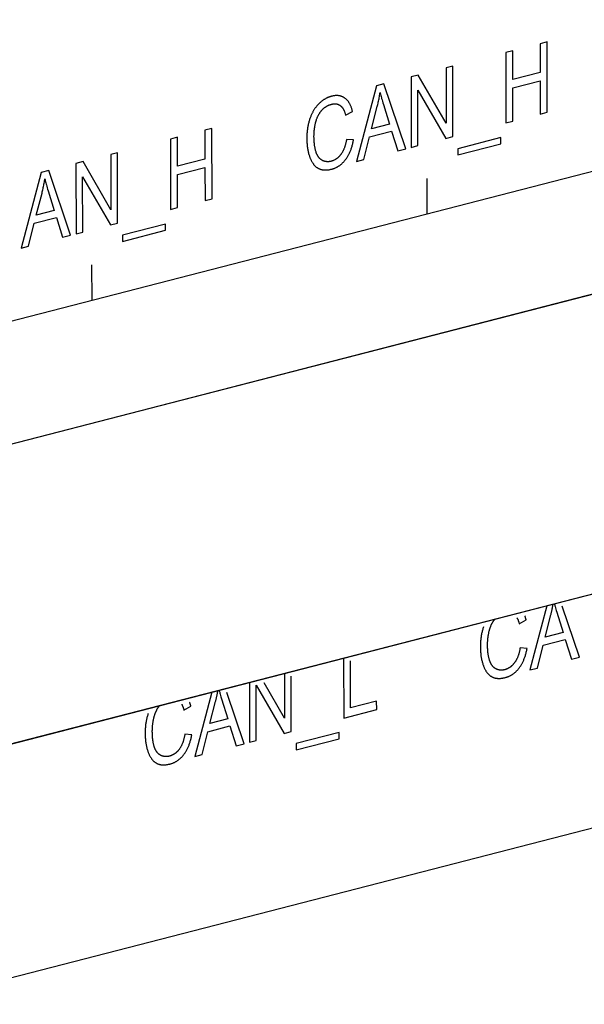
# Model space of a CAD drawing. Units: millimetres. Extents: x 1496 to 4609, y -715 to 1486.
# Drawn here: x 4199 to 4213, y 994 to 1020 of the extents above; entities that cross this region are included whole.
import ezdxf

# ---------------------------------------------------------------- set-up
doc = ezdxf.new("R2010")
doc.units = ezdxf.units.MM
doc.header["$LTSCALE"] = 23.1
doc.layers.get('0').update_dxf_attribs({"linetype": 'CONTINUOUS'})

msp = doc.modelspace()

# ---------------------------------------------------------------- linework, layer by layer
at = {"linetype": 'Continuous'}
for p, q in [((4164.679, 1003.359), (4271.027, 1030.779)), ((4104.232, 970.819), (4322.598, 1027.12)), ((4212.246, 1019.263), (4212.065, 1019.216)), ((4212.065, 1019.216), (4212.067, 1018.469)), ((4212.251, 1017.444), (4212.246, 1019.263)), ((4211.357, 1019.033), (4211.176, 1018.987)), ((4211.176, 1018.987), (4211.181, 1017.169)), ((4211.359, 1018.287), (4211.357, 1019.033)), ((4209.808, 1018.634), (4209.635, 1018.589)), ((4209.635, 1018.589), (4209.639, 1017.162)), ((4209.813, 1016.816), (4209.808, 1018.634)), ((4212.067, 1018.469), (4211.359, 1018.287)), ((4208.033, 1018.176), (4207.839, 1018.126)), ((4208.596, 1016.502), (4208.033, 1018.176)), ((4208.919, 1018.405), (4208.733, 1018.357)), ((4208.733, 1018.357), (4208.738, 1016.539)), ((4209.639, 1017.162), (4208.919, 1018.405)), ((4211.359, 1018.072), (4212.068, 1018.255)), ((4212.068, 1018.255), (4212.07, 1017.398)), ((4207.839, 1018.126), (4207.32, 1016.173)), ((4208.907, 1018.012), (4209.628, 1016.768)), ((4208.911, 1016.583), (4208.907, 1018.012)), ((4211.361, 1017.215), (4211.359, 1018.072)), ((4207.043, 1017.366), (4207.22, 1017.468)), ((4207.711, 1017.021), (4207.86, 1017.593)), ((4212.07, 1017.398), (4212.251, 1017.444)), ((4211.181, 1017.169), (4211.361, 1017.215)), ((4203.587, 1017.03), (4203.406, 1016.983)), ((4203.406, 1016.983), (4203.408, 1016.237)), ((4203.591, 1015.212), (4203.587, 1017.03)), ((4207.66, 1016.812), (4208.23, 1016.959)), ((4208.174, 1017.14), (4207.711, 1017.021)), ((4208.23, 1016.959), (4208.39, 1016.449)), ((4202.697, 1016.801), (4202.517, 1016.754)), ((4202.517, 1016.754), (4202.522, 1014.936)), ((4202.699, 1016.054), (4202.697, 1016.801)), ((4207.246, 1016.731), (4207.065, 1016.745)), ((4207.511, 1016.222), (4207.66, 1016.812)), ((4209.628, 1016.768), (4209.813, 1016.816)), ((4211.051, 1016.791), (4209.941, 1016.505)), ((4211.051, 1016.63), (4211.051, 1016.791)), ((4201.149, 1016.401), (4200.976, 1016.357)), ((4201.153, 1014.583), (4201.149, 1016.401)), ((4208.39, 1016.449), (4208.596, 1016.502)), ((4208.738, 1016.539), (4208.911, 1016.583)), ((4209.941, 1016.344), (4211.051, 1016.63)), ((4209.941, 1016.505), (4209.941, 1016.344)), ((4200.259, 1016.172), (4200.074, 1016.124)), ((4200.979, 1014.929), (4200.259, 1016.172)), ((4200.976, 1016.357), (4200.979, 1014.929)), ((4203.408, 1016.237), (4202.699, 1016.054)), ((4207.32, 1016.173), (4207.511, 1016.222)), ((4199.179, 1015.894), (4198.66, 1013.94)), ((4199.374, 1015.944), (4199.179, 1015.894)), ((4199.937, 1014.269), (4199.374, 1015.944)), ((4200.074, 1016.124), (4200.079, 1014.306)), ((4202.7, 1015.839), (4203.409, 1016.022)), ((4203.409, 1016.022), (4203.411, 1015.165)), ((4200.248, 1015.78), (4200.968, 1014.535)), ((4200.252, 1014.351), (4200.248, 1015.78)), ((4202.702, 1014.982), (4202.7, 1015.839)), ((4209.151, 1014.826), (4209.149, 1015.735)), ((4199.052, 1014.788), (4199.2, 1015.36)), ((4203.411, 1015.165), (4203.591, 1015.212)), ((4199.514, 1014.908), (4199.052, 1014.788)), ((4202.522, 1014.936), (4202.702, 1014.982)), ((4199, 1014.579), (4199.571, 1014.726)), ((4199.571, 1014.726), (4199.731, 1014.216)), ((4198.852, 1013.99), (4199, 1014.579)), ((4200.968, 1014.535), (4201.153, 1014.583)), ((4202.391, 1014.559), (4201.282, 1014.272)), ((4201.282, 1014.111), (4202.392, 1014.397)), ((4202.392, 1014.397), (4202.391, 1014.559)), ((4219.259, 1014.251), (4174.231, 1002.641)), ((4219.259, 1014.248), (4174.231, 1002.639)), ((4199.731, 1014.216), (4199.937, 1014.269)), ((4200.079, 1014.306), (4200.252, 1014.351)), ((4201.282, 1014.272), (4201.282, 1014.111)), ((4198.66, 1013.94), (4198.852, 1013.99)), ((4200.492, 1012.593), (4200.489, 1013.502)), ((4219.279, 1006.515), (4174.251, 994.905)), ((4219.28, 1006.513), (4174.252, 994.903)), ((4212.242, 1004.701), (4211.803, 1003.046)), ((4212.393, 1004.696), (4212.397, 1004.719)), ((4212.397, 1004.719), (4212.401, 1004.741)), ((4212.443, 1004.721), (4212.448, 1004.701)), ((4212.448, 1004.701), (4212.454, 1004.681)), ((4212.194, 1003.894), (4212.343, 1004.466)), ((4212.38, 1004.628), (4212.384, 1004.651)), ((4212.384, 1004.651), (4212.389, 1004.673)), ((4212.389, 1004.673), (4212.393, 1004.696)), ((4212.454, 1004.681), (4212.462, 1004.649)), ((4212.462, 1004.649), (4212.472, 1004.618)), ((4212.472, 1004.618), (4212.481, 1004.585)), ((4212.481, 1004.585), (4212.497, 1004.534)), ((4212.497, 1004.534), (4212.657, 1004.013)), ((4213.079, 1003.375), (4212.636, 1004.694)), ((4211.526, 1004.239), (4211.704, 1004.341)), ((4212.657, 1004.013), (4212.194, 1003.894)), ((4211.995, 1003.095), (4212.143, 1003.684)), ((4212.143, 1003.684), (4212.713, 1003.831)), ((4212.713, 1003.831), (4212.874, 1003.322)), ((4211.729, 1003.604), (4211.548, 1003.618)), ((4206.988, 1003.346), (4206.992, 1001.805)), ((4207.172, 1002.066), (4207.168, 1003.284)), ((4212.874, 1003.322), (4213.079, 1003.375)), ((4205.459, 1002.952), (4205.463, 1001.802)), ((4211.803, 1003.046), (4211.995, 1003.095)), ((4204.558, 1002.719), (4204.562, 1001.179)), ((4205.463, 1001.802), (4204.937, 1002.709)), ((4205.637, 1001.456), (4205.633, 1002.888)), ((4203.583, 1002.468), (4203.144, 1000.813)), ((4203.721, 1002.395), (4203.725, 1002.418)), ((4203.725, 1002.418), (4203.73, 1002.441)), ((4203.73, 1002.441), (4203.734, 1002.463)), ((4203.734, 1002.463), (4203.738, 1002.486)), ((4203.738, 1002.486), (4203.742, 1002.509)), ((4203.783, 1002.489), (4203.789, 1002.469)), ((4203.789, 1002.469), (4203.794, 1002.448)), ((4203.794, 1002.448), (4203.803, 1002.417)), ((4203.803, 1002.417), (4203.812, 1002.385)), ((4204.42, 1001.142), (4203.976, 1002.461)), ((4204.731, 1002.652), (4205.451, 1001.408)), ((4204.735, 1001.223), (4204.731, 1002.652)), ((4203.535, 1001.661), (4203.683, 1002.233)), ((4203.812, 1002.385), (4203.822, 1002.352)), ((4203.822, 1002.352), (4203.837, 1002.301)), ((4203.837, 1002.301), (4203.997, 1001.78)), ((4207.843, 1002.239), (4207.172, 1002.066)), ((4207.844, 1002.025), (4207.843, 1002.239)), ((4202.867, 1002.006), (4203.044, 1002.108)), ((4206.992, 1001.805), (4207.844, 1002.025)), ((4203.997, 1001.78), (4203.535, 1001.661)), ((4203.335, 1000.862), (4203.484, 1001.452)), ((4203.484, 1001.452), (4204.054, 1001.599)), ((4204.054, 1001.599), (4204.214, 1001.089)), ((4205.451, 1001.408), (4205.637, 1001.456)), ((4206.875, 1001.431), (4205.765, 1001.145)), ((4206.875, 1001.27), (4206.875, 1001.431)), ((4203.07, 1001.371), (4202.889, 1001.385)), ((4204.214, 1001.089), (4204.42, 1001.142)), ((4204.562, 1001.179), (4204.735, 1001.223)), ((4205.765, 1000.984), (4206.875, 1001.27)), ((4205.765, 1001.145), (4205.765, 1000.984)), ((4203.144, 1000.813), (4203.335, 1000.862))]:
    msp.add_line(p, q, dxfattribs=at)
for points in [[(4207.86, 1017.593), (4207.867, 1017.621), (4207.873, 1017.649), (4207.88, 1017.677), (4207.886, 1017.705), (4207.892, 1017.734), (4207.898, 1017.763), (4207.904, 1017.792), (4207.909, 1017.821), (4207.915, 1017.85), (4207.92, 1017.88), (4207.925, 1017.91), (4207.929, 1017.94), (4207.932, 1017.959)], [(4207.932, 1017.959), (4207.937, 1017.935), (4207.944, 1017.91), (4207.951, 1017.882), (4207.959, 1017.851), (4207.968, 1017.818), (4207.972, 1017.801), (4207.983, 1017.765), (4207.993, 1017.728), (4208.005, 1017.689), (4208.017, 1017.649), (4208.174, 1017.14)], [(4206.68, 1017.859), (4206.667, 1017.855), (4206.654, 1017.851), (4206.641, 1017.847), (4206.629, 1017.843), (4206.616, 1017.838), (4206.603, 1017.834), (4206.591, 1017.828), (4206.578, 1017.823), (4206.566, 1017.817), (4206.554, 1017.812), (4206.548, 1017.809), (4206.542, 1017.805), (4206.53, 1017.799), (4206.518, 1017.792), (4206.506, 1017.785), (4206.494, 1017.778), (4206.482, 1017.771), (4206.471, 1017.763), (4206.459, 1017.755), (4206.447, 1017.747), (4206.436, 1017.738), (4206.424, 1017.729), (4206.413, 1017.72), (4206.401, 1017.711), (4206.39, 1017.701), (4206.379, 1017.691), (4206.368, 1017.68), (4206.356, 1017.67), (4206.35, 1017.663)], [(4206.677, 1017.652), (4206.678, 1017.652), (4206.687, 1017.654), (4206.696, 1017.656), (4206.705, 1017.658), (4206.713, 1017.659), (4206.722, 1017.661), (4206.73, 1017.662), (4206.738, 1017.663), (4206.746, 1017.663), (4206.754, 1017.664), (4206.762, 1017.664), (4206.77, 1017.664), (4206.777, 1017.663), (4206.785, 1017.663), (4206.792, 1017.662), (4206.8, 1017.661), (4206.807, 1017.66), (4206.814, 1017.659), (4206.821, 1017.657), (4206.824, 1017.657), (4206.828, 1017.656), (4206.835, 1017.654), (4206.841, 1017.652), (4206.848, 1017.649), (4206.855, 1017.647), (4206.861, 1017.644), (4206.867, 1017.641), (4206.874, 1017.638), (4206.88, 1017.635), (4206.886, 1017.631), (4206.892, 1017.627), (4206.898, 1017.623), (4206.904, 1017.619)], [(4207.025, 1017.808), (4207.016, 1017.815), (4207.006, 1017.821), (4206.997, 1017.826), (4206.987, 1017.832), (4206.978, 1017.837), (4206.968, 1017.842), (4206.958, 1017.846), (4206.948, 1017.851), (4206.938, 1017.855), (4206.928, 1017.858), (4206.918, 1017.861), (4206.907, 1017.864), (4206.902, 1017.866), (4206.897, 1017.867), (4206.886, 1017.869), (4206.875, 1017.871), (4206.864, 1017.873), (4206.853, 1017.874), (4206.842, 1017.875), (4206.83, 1017.876), (4206.819, 1017.876), (4206.807, 1017.876), (4206.795, 1017.876), (4206.783, 1017.875), (4206.771, 1017.875), (4206.758, 1017.873), (4206.746, 1017.872), (4206.733, 1017.87), (4206.72, 1017.868), (4206.707, 1017.865), (4206.694, 1017.862), (4206.68, 1017.859), (4206.68, 1017.859)], [(4207.22, 1017.468), (4207.219, 1017.472), (4207.215, 1017.49), (4207.21, 1017.508), (4207.205, 1017.526), (4207.199, 1017.543), (4207.194, 1017.559), (4207.188, 1017.575), (4207.182, 1017.59), (4207.176, 1017.605), (4207.17, 1017.62), (4207.163, 1017.634), (4207.157, 1017.647), (4207.15, 1017.66), (4207.143, 1017.673), (4207.136, 1017.685), (4207.128, 1017.697), (4207.121, 1017.708), (4207.113, 1017.719), (4207.105, 1017.729), (4207.097, 1017.74), (4207.088, 1017.749), (4207.08, 1017.759), (4207.071, 1017.768), (4207.062, 1017.777), (4207.053, 1017.785), (4207.044, 1017.793), (4207.034, 1017.801), (4207.025, 1017.808)], [(4206.35, 1017.663), (4206.339, 1017.652), (4206.328, 1017.641), (4206.318, 1017.63), (4206.308, 1017.618), (4206.298, 1017.607), (4206.288, 1017.595), (4206.278, 1017.583), (4206.269, 1017.57), (4206.259, 1017.558), (4206.25, 1017.545), (4206.241, 1017.532), (4206.233, 1017.519), (4206.224, 1017.505), (4206.215, 1017.491), (4206.207, 1017.477), (4206.199, 1017.463), (4206.191, 1017.448), (4206.183, 1017.434), (4206.175, 1017.418), (4206.168, 1017.403), (4206.161, 1017.387), (4206.153, 1017.371), (4206.146, 1017.355), (4206.14, 1017.338), (4206.133, 1017.321), (4206.126, 1017.303), (4206.12, 1017.286), (4206.119, 1017.282)], [(4206.267, 1017.175), (4206.267, 1017.177), (4206.271, 1017.191), (4206.274, 1017.205), (4206.278, 1017.218), (4206.282, 1017.231), (4206.286, 1017.244), (4206.29, 1017.257), (4206.294, 1017.27), (4206.299, 1017.282), (4206.304, 1017.294), (4206.308, 1017.306), (4206.313, 1017.318), (4206.319, 1017.33), (4206.324, 1017.341), (4206.329, 1017.352), (4206.335, 1017.363), (4206.341, 1017.374), (4206.347, 1017.385), (4206.353, 1017.395), (4206.359, 1017.406), (4206.365, 1017.416), (4206.372, 1017.426), (4206.378, 1017.436), (4206.385, 1017.446), (4206.392, 1017.455), (4206.399, 1017.465), (4206.407, 1017.474), (4206.414, 1017.483)], [(4206.414, 1017.483), (4206.421, 1017.492), (4206.428, 1017.5), (4206.435, 1017.508), (4206.443, 1017.515), (4206.45, 1017.523), (4206.457, 1017.53), (4206.465, 1017.537), (4206.473, 1017.544), (4206.48, 1017.551), (4206.488, 1017.557), (4206.496, 1017.564), (4206.504, 1017.57), (4206.512, 1017.576), (4206.521, 1017.581), (4206.529, 1017.587), (4206.538, 1017.593), (4206.546, 1017.598), (4206.555, 1017.603), (4206.564, 1017.608), (4206.573, 1017.613), (4206.582, 1017.617), (4206.592, 1017.622), (4206.601, 1017.626), (4206.611, 1017.63), (4206.621, 1017.634), (4206.631, 1017.637), (4206.641, 1017.641), (4206.651, 1017.644), (4206.661, 1017.648), (4206.672, 1017.65), (4206.677, 1017.652)], [(4206.904, 1017.619), (4206.91, 1017.614), (4206.916, 1017.609), (4206.922, 1017.604), (4206.928, 1017.598), (4206.934, 1017.592), (4206.94, 1017.586), (4206.946, 1017.579), (4206.952, 1017.572), (4206.957, 1017.564), (4206.963, 1017.556), (4206.968, 1017.548), (4206.974, 1017.54), (4206.979, 1017.531), (4206.985, 1017.521), (4206.99, 1017.511), (4206.995, 1017.501), (4207, 1017.49), (4207.005, 1017.479), (4207.01, 1017.467), (4207.015, 1017.455), (4207.019, 1017.443), (4207.024, 1017.43), (4207.029, 1017.416), (4207.033, 1017.402), (4207.037, 1017.387), (4207.041, 1017.372), (4207.043, 1017.366)], [(4206.119, 1017.282), (4206.112, 1017.262), (4206.105, 1017.241), (4206.099, 1017.22), (4206.093, 1017.199), (4206.088, 1017.178), (4206.082, 1017.156), (4206.077, 1017.134), (4206.072, 1017.112), (4206.068, 1017.089), (4206.064, 1017.067), (4206.06, 1017.043), (4206.056, 1017.02), (4206.053, 1016.996), (4206.05, 1016.972), (4206.048, 1016.948), (4206.045, 1016.923), (4206.043, 1016.898), (4206.042, 1016.872), (4206.041, 1016.846), (4206.04, 1016.82), (4206.039, 1016.793), (4206.039, 1016.766)], [(4206.225, 1016.806), (4206.225, 1016.818), (4206.225, 1016.838), (4206.226, 1016.858), (4206.226, 1016.878), (4206.227, 1016.898), (4206.228, 1016.918), (4206.23, 1016.938), (4206.231, 1016.958), (4206.233, 1016.978), (4206.236, 1016.997), (4206.238, 1017.017), (4206.241, 1017.037), (4206.244, 1017.057), (4206.247, 1017.077), (4206.25, 1017.096), (4206.254, 1017.116), (4206.258, 1017.136), (4206.262, 1017.155), (4206.267, 1017.175)], [(4206.039, 1016.766), (4206.039, 1016.757), (4206.04, 1016.731), (4206.04, 1016.705), (4206.041, 1016.679), (4206.043, 1016.654), (4206.045, 1016.629), (4206.047, 1016.605), (4206.049, 1016.581), (4206.052, 1016.557), (4206.055, 1016.534), (4206.059, 1016.51), (4206.063, 1016.488), (4206.067, 1016.465), (4206.071, 1016.443), (4206.076, 1016.421), (4206.081, 1016.4), (4206.087, 1016.379), (4206.093, 1016.358), (4206.099, 1016.337), (4206.105, 1016.317), (4206.112, 1016.297)], [(4206.277, 1016.423), (4206.272, 1016.439), (4206.267, 1016.455), (4206.263, 1016.471), (4206.259, 1016.489), (4206.255, 1016.506), (4206.251, 1016.524), (4206.247, 1016.543), (4206.244, 1016.562), (4206.241, 1016.581), (4206.238, 1016.601), (4206.236, 1016.622), (4206.234, 1016.643), (4206.232, 1016.665), (4206.23, 1016.687), (4206.228, 1016.71), (4206.227, 1016.733), (4206.226, 1016.757), (4206.226, 1016.781), (4206.225, 1016.806)], [(4207.065, 1016.745), (4207.064, 1016.741), (4207.061, 1016.722), (4207.058, 1016.703), (4207.054, 1016.685), (4207.051, 1016.667), (4207.047, 1016.65), (4207.043, 1016.633), (4207.038, 1016.616), (4207.034, 1016.6), (4207.03, 1016.585), (4207.025, 1016.569), (4207.02, 1016.554), (4207.015, 1016.54), (4207.01, 1016.526), (4207.005, 1016.512), (4206.999, 1016.499), (4206.994, 1016.486), (4206.988, 1016.473), (4206.982, 1016.46), (4206.976, 1016.448), (4206.97, 1016.437), (4206.964, 1016.425), (4206.957, 1016.414), (4206.951, 1016.403), (4206.944, 1016.393), (4206.938, 1016.382), (4206.931, 1016.372), (4206.924, 1016.362)], [(4207.042, 1016.226), (4207.052, 1016.239), (4207.062, 1016.253), (4207.072, 1016.267), (4207.081, 1016.282), (4207.091, 1016.297), (4207.1, 1016.312), (4207.109, 1016.328), (4207.118, 1016.343), (4207.126, 1016.36), (4207.135, 1016.376), (4207.143, 1016.393), (4207.151, 1016.411), (4207.158, 1016.429), (4207.166, 1016.447), (4207.173, 1016.466), (4207.181, 1016.485), (4207.187, 1016.504), (4207.194, 1016.524), (4207.201, 1016.545), (4207.207, 1016.566), (4207.213, 1016.588), (4207.219, 1016.61), (4207.225, 1016.632), (4207.23, 1016.655), (4207.235, 1016.679), (4207.24, 1016.703), (4207.245, 1016.728), (4207.246, 1016.731)], [(4206.435, 1016.205), (4206.428, 1016.209), (4206.424, 1016.212), (4206.421, 1016.214), (4206.414, 1016.218), (4206.407, 1016.223), (4206.4, 1016.228), (4206.393, 1016.234), (4206.386, 1016.239), (4206.38, 1016.245), (4206.374, 1016.251), (4206.367, 1016.258), (4206.361, 1016.264), (4206.355, 1016.271), (4206.35, 1016.278), (4206.344, 1016.286), (4206.338, 1016.293), (4206.333, 1016.301), (4206.327, 1016.31), (4206.322, 1016.318), (4206.317, 1016.327), (4206.312, 1016.336), (4206.307, 1016.346), (4206.303, 1016.356), (4206.298, 1016.366), (4206.293, 1016.376), (4206.289, 1016.387), (4206.285, 1016.398), (4206.281, 1016.41), (4206.277, 1016.421), (4206.277, 1016.423)], [(4206.112, 1016.297), (4206.116, 1016.287), (4206.122, 1016.271), (4206.128, 1016.255), (4206.135, 1016.239), (4206.141, 1016.225), (4206.148, 1016.21), (4206.155, 1016.196), (4206.162, 1016.183), (4206.169, 1016.17), (4206.177, 1016.157), (4206.184, 1016.145), (4206.192, 1016.133), (4206.2, 1016.122), (4206.208, 1016.111), (4206.216, 1016.1), (4206.224, 1016.09), (4206.232, 1016.081), (4206.241, 1016.071), (4206.249, 1016.063), (4206.258, 1016.054), (4206.267, 1016.046), (4206.276, 1016.038), (4206.285, 1016.031), (4206.295, 1016.023), (4206.304, 1016.017), (4206.314, 1016.01), (4206.323, 1016.004)], [(4206.667, 1016.18), (4206.658, 1016.178), (4206.65, 1016.176), (4206.641, 1016.174), (4206.633, 1016.172), (4206.624, 1016.171), (4206.616, 1016.17), (4206.607, 1016.169), (4206.599, 1016.169), (4206.591, 1016.168), (4206.587, 1016.168), (4206.583, 1016.168), (4206.574, 1016.168), (4206.566, 1016.168), (4206.558, 1016.169), (4206.55, 1016.17), (4206.542, 1016.17), (4206.534, 1016.172), (4206.526, 1016.173), (4206.518, 1016.175), (4206.51, 1016.176), (4206.502, 1016.178), (4206.495, 1016.181), (4206.487, 1016.183), (4206.479, 1016.186), (4206.471, 1016.189), (4206.463, 1016.192), (4206.456, 1016.195), (4206.448, 1016.199), (4206.44, 1016.203), (4206.435, 1016.205)], [(4206.924, 1016.362), (4206.917, 1016.353), (4206.91, 1016.345), (4206.903, 1016.336), (4206.896, 1016.328), (4206.889, 1016.32), (4206.882, 1016.312), (4206.875, 1016.304), (4206.868, 1016.297), (4206.86, 1016.29), (4206.853, 1016.283), (4206.846, 1016.276), (4206.838, 1016.269), (4206.831, 1016.263), (4206.823, 1016.257), (4206.815, 1016.251), (4206.811, 1016.248), (4206.807, 1016.245), (4206.8, 1016.24), (4206.792, 1016.234), (4206.783, 1016.229), (4206.775, 1016.224), (4206.767, 1016.22), (4206.759, 1016.215), (4206.75, 1016.211), (4206.742, 1016.207), (4206.733, 1016.203), (4206.724, 1016.199), (4206.715, 1016.195), (4206.706, 1016.192), (4206.697, 1016.189), (4206.688, 1016.186), (4206.678, 1016.183), (4206.669, 1016.18), (4206.667, 1016.18)], [(4206.683, 1015.978), (4206.692, 1015.98), (4206.706, 1015.984), (4206.719, 1015.988), (4206.733, 1015.993), (4206.746, 1015.997), (4206.759, 1016.002), (4206.771, 1016.008), (4206.784, 1016.013), (4206.796, 1016.019), (4206.808, 1016.025), (4206.82, 1016.031), (4206.832, 1016.038), (4206.844, 1016.044), (4206.855, 1016.051), (4206.867, 1016.059), (4206.878, 1016.066), (4206.889, 1016.074), (4206.9, 1016.082), (4206.911, 1016.091), (4206.922, 1016.099), (4206.933, 1016.108), (4206.943, 1016.117), (4206.953, 1016.127), (4206.964, 1016.137), (4206.974, 1016.147), (4206.984, 1016.157), (4206.994, 1016.168), (4207.004, 1016.179), (4207.014, 1016.19), (4207.023, 1016.201), (4207.033, 1016.213), (4207.042, 1016.226)], [(4206.323, 1016.004), (4206.332, 1015.999), (4206.342, 1015.994), (4206.351, 1015.989), (4206.361, 1015.985), (4206.371, 1015.981), (4206.381, 1015.977), (4206.391, 1015.973), (4206.402, 1015.97), (4206.413, 1015.967), (4206.424, 1015.964), (4206.435, 1015.962), (4206.446, 1015.96), (4206.458, 1015.958), (4206.469, 1015.957), (4206.481, 1015.956), (4206.494, 1015.955), (4206.506, 1015.955), (4206.519, 1015.955), (4206.532, 1015.955), (4206.545, 1015.955), (4206.559, 1015.956), (4206.572, 1015.957), (4206.587, 1015.959), (4206.601, 1015.961), (4206.616, 1015.963), (4206.63, 1015.966), (4206.646, 1015.969), (4206.661, 1015.972), (4206.677, 1015.976), (4206.683, 1015.978)], [(4199.2, 1015.36), (4199.207, 1015.388), (4199.214, 1015.416), (4199.221, 1015.444), (4199.227, 1015.473), (4199.233, 1015.501), (4199.239, 1015.53), (4199.245, 1015.559), (4199.25, 1015.588), (4199.256, 1015.618), (4199.261, 1015.647), (4199.265, 1015.677), (4199.27, 1015.707), (4199.273, 1015.727)], [(4199.273, 1015.727), (4199.278, 1015.703), (4199.284, 1015.677), (4199.291, 1015.649), (4199.299, 1015.619), (4199.308, 1015.585), (4199.313, 1015.568), (4199.323, 1015.533), (4199.334, 1015.495), (4199.346, 1015.457), (4199.358, 1015.416), (4199.514, 1014.908)], [(4212.435, 1004.75), (4212.437, 1004.741), (4212.443, 1004.721)], [(4211.704, 1004.341), (4211.702, 1004.348), (4211.699, 1004.357), (4211.697, 1004.367), (4211.694, 1004.376), (4211.692, 1004.385), (4211.689, 1004.394), (4211.687, 1004.403), (4211.684, 1004.412), (4211.681, 1004.42), (4211.678, 1004.429), (4211.675, 1004.437), (4211.672, 1004.445)], [(4212.343, 1004.466), (4212.347, 1004.482), (4212.351, 1004.498), (4212.355, 1004.514), (4212.359, 1004.53), (4212.362, 1004.547), (4212.366, 1004.563), (4212.37, 1004.579), (4212.373, 1004.595), (4212.377, 1004.612), (4212.38, 1004.628)], [(4210.75, 1004.048), (4210.752, 1004.057), (4210.755, 1004.067), (4210.757, 1004.077), (4210.76, 1004.087), (4210.763, 1004.097), (4210.766, 1004.107), (4210.769, 1004.116), (4210.772, 1004.126), (4210.775, 1004.135), (4210.778, 1004.145), (4210.782, 1004.154), (4210.785, 1004.163), (4210.789, 1004.172), (4210.792, 1004.181), (4210.796, 1004.189), (4210.8, 1004.198), (4210.804, 1004.207), (4210.808, 1004.215), (4210.812, 1004.223)], [(4210.812, 1004.223), (4210.813, 1004.226), (4210.817, 1004.234), (4210.821, 1004.241), (4210.825, 1004.249), (4210.829, 1004.256), (4210.833, 1004.263), (4210.837, 1004.27), (4210.841, 1004.277), (4210.846, 1004.284), (4210.85, 1004.291), (4210.854, 1004.298), (4210.859, 1004.305), (4210.863, 1004.311), (4210.868, 1004.318), (4210.873, 1004.324), (4210.878, 1004.331), (4210.882, 1004.337), (4210.887, 1004.344), (4210.892, 1004.35), (4210.897, 1004.356)], [(4211.468, 1004.393), (4211.472, 1004.385), (4211.476, 1004.378), (4211.48, 1004.37), (4211.484, 1004.362), (4211.487, 1004.354), (4211.491, 1004.345), (4211.495, 1004.336), (4211.498, 1004.327), (4211.502, 1004.318), (4211.505, 1004.308), (4211.509, 1004.298), (4211.512, 1004.288), (4211.515, 1004.277), (4211.518, 1004.267), (4211.522, 1004.256), (4211.525, 1004.244), (4211.526, 1004.239)], [(4210.602, 1004.155), (4210.595, 1004.134), (4210.589, 1004.114), (4210.582, 1004.093), (4210.576, 1004.072), (4210.571, 1004.05), (4210.565, 1004.029), (4210.56, 1004.007), (4210.555, 1003.985), (4210.551, 1003.962), (4210.547, 1003.939), (4210.543, 1003.916), (4210.539, 1003.893), (4210.536, 1003.869), (4210.533, 1003.845), (4210.531, 1003.82), (4210.528, 1003.795), (4210.527, 1003.77), (4210.525, 1003.745), (4210.524, 1003.719), (4210.523, 1003.693), (4210.522, 1003.666), (4210.522, 1003.639)], [(4210.708, 1003.679), (4210.708, 1003.691), (4210.708, 1003.711), (4210.709, 1003.731), (4210.71, 1003.751), (4210.71, 1003.771), (4210.712, 1003.791), (4210.713, 1003.811), (4210.715, 1003.83), (4210.717, 1003.85), (4210.719, 1003.87), (4210.721, 1003.89), (4210.724, 1003.91), (4210.727, 1003.929), (4210.73, 1003.949), (4210.733, 1003.969), (4210.737, 1003.989), (4210.741, 1004.008), (4210.745, 1004.028), (4210.75, 1004.048)], [(4210.522, 1003.639), (4210.522, 1003.63), (4210.523, 1003.604), (4210.524, 1003.578), (4210.525, 1003.552), (4210.526, 1003.527), (4210.528, 1003.502), (4210.53, 1003.477), (4210.532, 1003.453), (4210.535, 1003.43), (4210.538, 1003.406), (4210.542, 1003.383), (4210.546, 1003.36), (4210.55, 1003.338), (4210.555, 1003.316), (4210.559, 1003.294), (4210.565, 1003.273), (4210.57, 1003.252), (4210.576, 1003.231), (4210.582, 1003.21), (4210.588, 1003.19), (4210.595, 1003.17)], [(4210.76, 1003.295), (4210.755, 1003.311), (4210.75, 1003.327), (4210.746, 1003.344), (4210.742, 1003.361), (4210.738, 1003.379), (4210.734, 1003.397), (4210.731, 1003.415), (4210.727, 1003.434), (4210.724, 1003.454), (4210.721, 1003.474), (4210.719, 1003.495), (4210.717, 1003.516), (4210.715, 1003.537), (4210.713, 1003.559), (4210.711, 1003.582), (4210.71, 1003.605), (4210.709, 1003.629), (4210.709, 1003.654), (4210.708, 1003.679)], [(4211.548, 1003.618), (4211.548, 1003.614), (4211.544, 1003.595), (4211.541, 1003.576), (4211.538, 1003.558), (4211.534, 1003.54), (4211.53, 1003.522), (4211.526, 1003.505), (4211.522, 1003.489), (4211.517, 1003.473), (4211.513, 1003.457), (4211.508, 1003.442), (4211.503, 1003.427), (4211.498, 1003.413), (4211.493, 1003.398), (4211.488, 1003.385), (4211.482, 1003.371), (4211.477, 1003.358), (4211.471, 1003.345), (4211.465, 1003.333), (4211.459, 1003.321), (4211.453, 1003.309), (4211.447, 1003.298), (4211.441, 1003.287), (4211.434, 1003.276), (4211.427, 1003.265), (4211.421, 1003.255), (4211.414, 1003.245), (4211.407, 1003.235)], [(4211.525, 1003.098), (4211.535, 1003.112), (4211.545, 1003.126), (4211.555, 1003.14), (4211.565, 1003.155), (4211.574, 1003.169), (4211.583, 1003.185), (4211.592, 1003.2), (4211.601, 1003.216), (4211.609, 1003.232), (4211.618, 1003.249), (4211.626, 1003.266), (4211.634, 1003.284), (4211.642, 1003.301), (4211.649, 1003.32), (4211.657, 1003.338), (4211.664, 1003.357), (4211.671, 1003.377), (4211.677, 1003.397), (4211.684, 1003.418), (4211.69, 1003.439), (4211.696, 1003.46), (4211.702, 1003.482), (4211.708, 1003.505), (4211.713, 1003.528), (4211.719, 1003.552), (4211.724, 1003.576), (4211.728, 1003.601), (4211.729, 1003.604)], [(4210.918, 1003.078), (4210.911, 1003.082), (4210.907, 1003.084), (4210.904, 1003.086), (4210.897, 1003.091), (4210.89, 1003.096), (4210.883, 1003.101), (4210.876, 1003.106), (4210.87, 1003.112), (4210.863, 1003.118), (4210.857, 1003.124), (4210.851, 1003.13), (4210.845, 1003.137), (4210.839, 1003.144), (4210.833, 1003.151), (4210.827, 1003.158), (4210.821, 1003.166), (4210.816, 1003.174), (4210.811, 1003.182), (4210.805, 1003.191), (4210.8, 1003.2), (4210.795, 1003.209), (4210.79, 1003.218), (4210.786, 1003.228), (4210.781, 1003.238), (4210.777, 1003.249), (4210.772, 1003.26), (4210.768, 1003.271), (4210.764, 1003.282), (4210.76, 1003.294), (4210.76, 1003.295)], [(4211.407, 1003.235), (4211.4, 1003.226), (4211.393, 1003.217), (4211.386, 1003.209), (4211.379, 1003.2), (4211.372, 1003.192), (4211.365, 1003.184), (4211.358, 1003.177), (4211.351, 1003.169), (4211.344, 1003.162), (4211.336, 1003.155), (4211.329, 1003.148), (4211.321, 1003.142), (4211.314, 1003.136), (4211.306, 1003.13), (4211.298, 1003.124), (4211.295, 1003.121), (4211.291, 1003.118), (4211.283, 1003.112), (4211.275, 1003.107), (4211.267, 1003.102), (4211.258, 1003.097), (4211.25, 1003.092), (4211.242, 1003.088), (4211.233, 1003.083), (4211.225, 1003.079), (4211.216, 1003.075), (4211.207, 1003.071), (4211.198, 1003.068), (4211.189, 1003.064), (4211.18, 1003.061), (4211.171, 1003.058), (4211.161, 1003.055), (4211.152, 1003.053), (4211.15, 1003.052)], [(4210.595, 1003.17), (4210.599, 1003.16), (4210.605, 1003.143), (4210.611, 1003.128), (4210.618, 1003.112), (4210.624, 1003.097), (4210.631, 1003.083), (4210.638, 1003.069), (4210.645, 1003.055), (4210.653, 1003.042), (4210.66, 1003.03), (4210.667, 1003.018), (4210.675, 1003.006), (4210.683, 1002.994), (4210.691, 1002.984), (4210.699, 1002.973), (4210.707, 1002.963), (4210.715, 1002.953), (4210.724, 1002.944), (4210.733, 1002.935), (4210.741, 1002.927), (4210.75, 1002.918), (4210.759, 1002.911), (4210.768, 1002.903), (4210.778, 1002.896), (4210.787, 1002.889), (4210.797, 1002.883), (4210.806, 1002.877)], [(4211.15, 1003.052), (4211.142, 1003.05), (4211.133, 1003.048), (4211.124, 1003.047), (4211.116, 1003.045), (4211.107, 1003.044), (4211.099, 1003.043), (4211.091, 1003.042), (4211.082, 1003.041), (4211.074, 1003.041), (4211.07, 1003.041), (4211.066, 1003.041), (4211.057, 1003.041), (4211.049, 1003.041), (4211.041, 1003.042), (4211.033, 1003.042), (4211.025, 1003.043), (4211.017, 1003.044), (4211.009, 1003.046), (4211.001, 1003.047), (4210.993, 1003.049), (4210.986, 1003.051), (4210.978, 1003.053), (4210.97, 1003.056), (4210.962, 1003.058), (4210.954, 1003.061), (4210.947, 1003.064), (4210.939, 1003.068), (4210.931, 1003.071), (4210.923, 1003.075), (4210.918, 1003.078)], [(4211.166, 1002.85), (4211.175, 1002.853), (4211.189, 1002.857), (4211.202, 1002.861), (4211.216, 1002.865), (4211.229, 1002.87), (4211.242, 1002.875), (4211.254, 1002.88), (4211.267, 1002.886), (4211.279, 1002.892), (4211.291, 1002.898), (4211.303, 1002.904), (4211.315, 1002.91), (4211.327, 1002.917), (4211.339, 1002.924), (4211.35, 1002.931), (4211.361, 1002.939), (4211.372, 1002.947), (4211.383, 1002.955), (4211.394, 1002.963), (4211.405, 1002.972), (4211.416, 1002.981), (4211.426, 1002.99), (4211.437, 1002.999), (4211.447, 1003.009), (4211.457, 1003.019), (4211.467, 1003.03), (4211.477, 1003.04), (4211.487, 1003.051), (4211.497, 1003.062), (4211.506, 1003.074), (4211.516, 1003.086), (4211.525, 1003.098)], [(4210.806, 1002.877), (4210.816, 1002.871), (4210.825, 1002.866), (4210.835, 1002.862), (4210.844, 1002.857), (4210.854, 1002.853), (4210.864, 1002.849), (4210.875, 1002.846), (4210.885, 1002.843), (4210.896, 1002.84), (4210.907, 1002.837), (4210.918, 1002.835), (4210.929, 1002.833), (4210.941, 1002.831), (4210.953, 1002.83), (4210.965, 1002.829), (4210.977, 1002.828), (4210.989, 1002.827), (4211.002, 1002.827), (4211.015, 1002.827), (4211.028, 1002.828), (4211.042, 1002.829), (4211.056, 1002.83), (4211.07, 1002.832), (4211.084, 1002.834), (4211.099, 1002.836), (4211.114, 1002.839), (4211.129, 1002.842), (4211.144, 1002.845), (4211.16, 1002.849), (4211.166, 1002.85)], [(4203.776, 1002.518), (4203.778, 1002.508), (4203.783, 1002.489)], [(4202.809, 1002.16), (4202.813, 1002.153), (4202.817, 1002.145), (4202.821, 1002.137), (4202.824, 1002.129), (4202.828, 1002.121), (4202.832, 1002.112), (4202.835, 1002.104), (4202.839, 1002.094), (4202.842, 1002.085), (4202.846, 1002.075), (4202.849, 1002.066), (4202.853, 1002.055), (4202.856, 1002.045), (4202.859, 1002.034), (4202.862, 1002.023), (4202.865, 1002.012), (4202.867, 1002.006)], [(4203.044, 1002.108), (4203.043, 1002.115), (4203.04, 1002.125), (4203.038, 1002.134), (4203.035, 1002.144), (4203.033, 1002.153), (4203.03, 1002.162), (4203.027, 1002.171), (4203.025, 1002.179), (4203.022, 1002.188), (4203.019, 1002.196), (4203.016, 1002.205), (4203.013, 1002.213)], [(4203.683, 1002.233), (4203.688, 1002.249), (4203.692, 1002.265), (4203.696, 1002.282), (4203.699, 1002.298), (4203.703, 1002.314), (4203.707, 1002.33), (4203.71, 1002.347), (4203.714, 1002.363), (4203.717, 1002.379), (4203.721, 1002.395)], [(4201.943, 1001.922), (4201.936, 1001.902), (4201.929, 1001.881), (4201.923, 1001.86), (4201.917, 1001.839), (4201.911, 1001.818), (4201.906, 1001.796), (4201.901, 1001.774), (4201.896, 1001.752), (4201.892, 1001.729), (4201.888, 1001.707), (4201.884, 1001.683), (4201.88, 1001.66), (4201.877, 1001.636), (4201.874, 1001.612), (4201.871, 1001.588), (4201.869, 1001.563), (4201.867, 1001.538), (4201.866, 1001.512), (4201.865, 1001.486), (4201.864, 1001.46), (4201.863, 1001.433), (4201.863, 1001.406)], [(4202.091, 1001.815), (4202.093, 1001.824), (4202.095, 1001.834), (4202.098, 1001.844), (4202.101, 1001.854), (4202.104, 1001.864), (4202.106, 1001.874), (4202.11, 1001.884), (4202.113, 1001.893), (4202.116, 1001.903), (4202.119, 1001.912), (4202.122, 1001.921), (4202.126, 1001.93), (4202.129, 1001.939), (4202.133, 1001.948), (4202.137, 1001.957), (4202.141, 1001.966), (4202.145, 1001.974), (4202.149, 1001.983), (4202.153, 1001.991)], [(4202.153, 1001.991), (4202.154, 1001.994), (4202.158, 1002.001), (4202.162, 1002.009), (4202.166, 1002.016), (4202.17, 1002.023), (4202.174, 1002.03), (4202.178, 1002.038), (4202.182, 1002.045), (4202.186, 1002.052), (4202.191, 1002.058), (4202.195, 1002.065), (4202.2, 1002.072), (4202.204, 1002.079), (4202.209, 1002.085), (4202.214, 1002.092), (4202.218, 1002.098), (4202.223, 1002.105), (4202.228, 1002.111), (4202.233, 1002.117), (4202.238, 1002.124)], [(4202.049, 1001.446), (4202.049, 1001.458), (4202.049, 1001.478), (4202.05, 1001.498), (4202.05, 1001.518), (4202.051, 1001.538), (4202.052, 1001.558), (4202.054, 1001.578), (4202.055, 1001.598), (4202.057, 1001.618), (4202.06, 1001.637), (4202.062, 1001.657), (4202.065, 1001.677), (4202.068, 1001.697), (4202.071, 1001.717), (4202.074, 1001.736), (4202.078, 1001.756), (4202.082, 1001.776), (4202.086, 1001.795), (4202.091, 1001.815)], [(4201.863, 1001.406), (4201.863, 1001.397), (4201.864, 1001.371), (4201.864, 1001.345), (4201.865, 1001.319), (4201.867, 1001.294), (4201.869, 1001.269), (4201.871, 1001.245), (4201.873, 1001.221), (4201.876, 1001.197), (4201.879, 1001.174), (4201.883, 1001.15), (4201.887, 1001.128), (4201.891, 1001.105), (4201.895, 1001.083), (4201.9, 1001.062), (4201.905, 1001.04), (4201.911, 1001.019), (4201.917, 1000.998), (4201.923, 1000.978), (4201.929, 1000.957), (4201.936, 1000.937)], [(4202.1, 1001.063), (4202.096, 1001.079), (4202.091, 1001.095), (4202.087, 1001.112), (4202.082, 1001.129), (4202.079, 1001.146), (4202.075, 1001.164), (4202.071, 1001.183), (4202.068, 1001.202), (4202.065, 1001.221), (4202.062, 1001.241), (4202.06, 1001.262), (4202.057, 1001.283), (4202.055, 1001.305), (4202.054, 1001.327), (4202.052, 1001.35), (4202.051, 1001.373), (4202.05, 1001.397), (4202.05, 1001.421), (4202.049, 1001.446)], [(4202.889, 1001.385), (4202.888, 1001.381), (4202.885, 1001.362), (4202.882, 1001.343), (4202.878, 1001.325), (4202.875, 1001.307), (4202.871, 1001.29), (4202.867, 1001.273), (4202.862, 1001.256), (4202.858, 1001.24), (4202.853, 1001.225), (4202.849, 1001.209), (4202.844, 1001.194), (4202.839, 1001.18), (4202.834, 1001.166), (4202.828, 1001.152), (4202.823, 1001.139), (4202.817, 1001.126), (4202.812, 1001.113), (4202.806, 1001.101), (4202.8, 1001.088), (4202.794, 1001.077), (4202.788, 1001.065), (4202.781, 1001.054), (4202.775, 1001.043), (4202.768, 1001.033), (4202.761, 1001.022), (4202.755, 1001.012), (4202.748, 1001.002)], [(4202.866, 1000.866), (4202.876, 1000.879), (4202.886, 1000.893), (4202.896, 1000.907), (4202.905, 1000.922), (4202.915, 1000.937), (4202.924, 1000.952), (4202.933, 1000.968), (4202.942, 1000.984), (4202.95, 1001), (4202.958, 1001.016), (4202.967, 1001.034), (4202.975, 1001.051), (4202.982, 1001.069), (4202.99, 1001.087), (4202.997, 1001.106), (4203.004, 1001.125), (4203.011, 1001.144), (4203.018, 1001.165), (4203.025, 1001.185), (4203.031, 1001.206), (4203.037, 1001.228), (4203.043, 1001.25), (4203.049, 1001.272), (4203.054, 1001.295), (4203.059, 1001.319), (4203.064, 1001.343), (4203.069, 1001.368), (4203.07, 1001.371)], [(4201.936, 1000.937), (4201.94, 1000.927), (4201.946, 1000.911), (4201.952, 1000.895), (4201.959, 1000.879), (4201.965, 1000.865), (4201.972, 1000.85), (4201.979, 1000.836), (4201.986, 1000.823), (4201.993, 1000.81), (4202.001, 1000.797), (4202.008, 1000.785), (4202.016, 1000.773), (4202.024, 1000.762), (4202.032, 1000.751), (4202.04, 1000.741), (4202.048, 1000.73), (4202.056, 1000.721), (4202.065, 1000.711), (4202.073, 1000.703), (4202.082, 1000.694), (4202.091, 1000.686), (4202.1, 1000.678), (4202.109, 1000.671), (4202.118, 1000.663), (4202.128, 1000.657), (4202.137, 1000.65), (4202.147, 1000.644)], [(4202.259, 1000.845), (4202.252, 1000.849), (4202.248, 1000.852), (4202.245, 1000.854), (4202.237, 1000.858), (4202.231, 1000.863), (4202.224, 1000.868), (4202.217, 1000.874), (4202.21, 1000.879), (4202.204, 1000.885), (4202.198, 1000.891), (4202.191, 1000.898), (4202.185, 1000.904), (4202.179, 1000.911), (4202.173, 1000.918), (4202.168, 1000.926), (4202.162, 1000.933), (4202.157, 1000.941), (4202.151, 1000.95), (4202.146, 1000.958), (4202.141, 1000.967), (4202.136, 1000.976), (4202.131, 1000.986), (4202.126, 1000.996), (4202.122, 1001.006), (4202.117, 1001.016), (4202.113, 1001.027), (4202.109, 1001.038), (4202.105, 1001.05), (4202.101, 1001.061), (4202.1, 1001.063)], [(4202.748, 1001.002), (4202.741, 1000.993), (4202.734, 1000.985), (4202.727, 1000.976), (4202.72, 1000.968), (4202.713, 1000.96), (4202.706, 1000.952), (4202.699, 1000.944), (4202.692, 1000.937), (4202.684, 1000.93), (4202.677, 1000.923), (4202.67, 1000.916), (4202.662, 1000.909), (4202.655, 1000.903), (4202.647, 1000.897), (4202.639, 1000.891), (4202.635, 1000.888), (4202.631, 1000.885), (4202.623, 1000.88), (4202.615, 1000.874), (4202.607, 1000.869), (4202.599, 1000.864), (4202.591, 1000.86), (4202.583, 1000.855), (4202.574, 1000.851), (4202.566, 1000.847), (4202.557, 1000.843), (4202.548, 1000.839), (4202.539, 1000.835), (4202.53, 1000.832), (4202.521, 1000.829), (4202.512, 1000.826), (4202.502, 1000.823), (4202.493, 1000.82), (4202.491, 1000.82)], [(4202.147, 1000.644), (4202.156, 1000.639), (4202.166, 1000.634), (4202.175, 1000.629), (4202.185, 1000.625), (4202.195, 1000.621), (4202.205, 1000.617), (4202.215, 1000.613), (4202.226, 1000.61), (4202.237, 1000.607), (4202.247, 1000.604), (4202.259, 1000.602), (4202.27, 1000.6), (4202.281, 1000.598), (4202.293, 1000.597), (4202.305, 1000.596), (4202.318, 1000.595), (4202.33, 1000.595), (4202.343, 1000.595), (4202.356, 1000.595), (4202.369, 1000.595), (4202.383, 1000.596), (4202.396, 1000.598), (4202.41, 1000.599), (4202.425, 1000.601), (4202.439, 1000.603), (4202.454, 1000.606), (4202.47, 1000.609), (4202.485, 1000.612), (4202.501, 1000.616), (4202.507, 1000.618)], [(4202.491, 1000.82), (4202.482, 1000.818), (4202.474, 1000.816), (4202.465, 1000.814), (4202.457, 1000.813), (4202.448, 1000.811), (4202.44, 1000.81), (4202.431, 1000.809), (4202.423, 1000.809), (4202.415, 1000.808), (4202.411, 1000.808), (4202.406, 1000.808), (4202.398, 1000.808), (4202.39, 1000.808), (4202.382, 1000.809), (4202.374, 1000.81), (4202.366, 1000.811), (4202.358, 1000.812), (4202.35, 1000.813), (4202.342, 1000.815), (4202.334, 1000.816), (4202.326, 1000.818), (4202.318, 1000.821), (4202.311, 1000.823), (4202.303, 1000.826), (4202.295, 1000.829), (4202.287, 1000.832), (4202.28, 1000.835), (4202.272, 1000.839), (4202.264, 1000.843), (4202.259, 1000.845)], [(4202.507, 1000.618), (4202.516, 1000.62), (4202.53, 1000.624), (4202.543, 1000.628), (4202.556, 1000.633), (4202.57, 1000.637), (4202.582, 1000.642), (4202.595, 1000.648), (4202.608, 1000.653), (4202.62, 1000.659), (4202.632, 1000.665), (4202.644, 1000.671), (4202.656, 1000.678), (4202.668, 1000.684), (4202.679, 1000.692), (4202.691, 1000.699), (4202.702, 1000.706), (4202.713, 1000.714), (4202.724, 1000.722), (4202.735, 1000.731), (4202.746, 1000.739), (4202.756, 1000.748), (4202.767, 1000.757), (4202.777, 1000.767), (4202.788, 1000.777), (4202.798, 1000.787), (4202.808, 1000.797), (4202.818, 1000.808), (4202.828, 1000.819), (4202.837, 1000.83), (4202.847, 1000.841), (4202.857, 1000.853), (4202.866, 1000.866)]]:
    msp.add_lwpolyline(points, dxfattribs=at)

doc.saveas('drawing.dxf')
